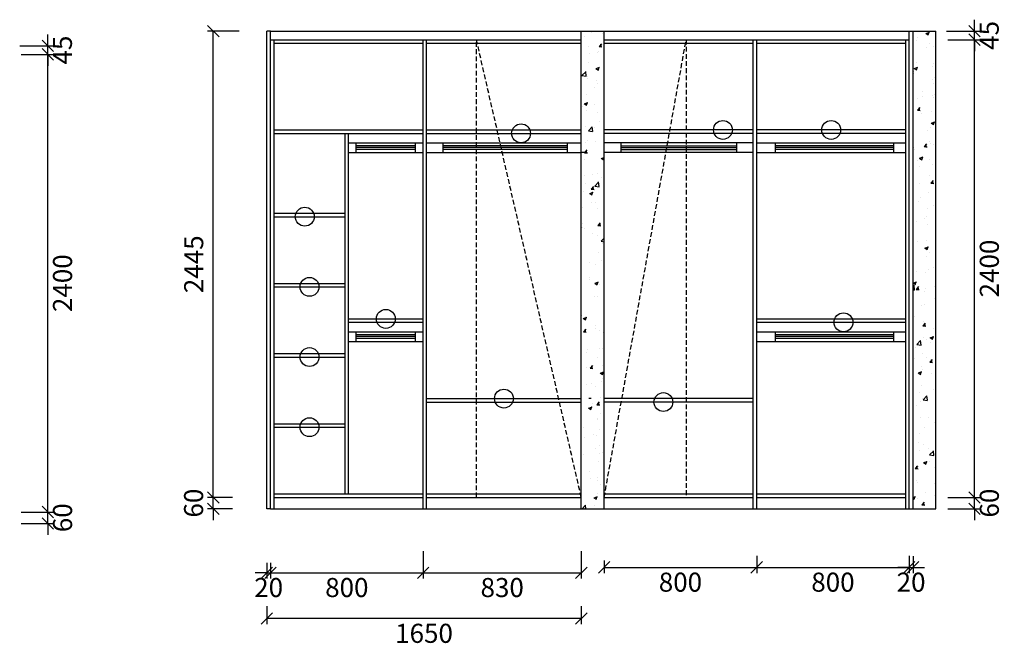
# Model space of a CAD drawing. Units: millimetres. Extents: x 373037 to 386143, y -413236 to -408986.
# Drawn here: x 380978 to 386143, y -413159 to -409863 of the extents above; entities that cross this region are included whole.
import ezdxf

# ---------------------------------------------------------------- set-up
doc = ezdxf.new("R2010")
doc.units = ezdxf.units.MM
doc.linetypes.add('HIDDEN', pattern=[0.375, 0.25, -0.125])
doc.styles.get("Standard").update_dxf_attribs({"font": 'simhei.ttf', "height": 100})
doc.dimstyles.new('ISO-25', dxfattribs={"dimtxt": 100, "dimasz": 60, "dimexe": 30, "dimexo": 0, "dimgap": 40, "dimtad": 2, "dimdec": 0, "dimzin": 9, "dimtxsty": 'Standard', "dimblk": 'OBLIQUE', "dimcen": 2.5, "dimadec": 0, "dimazin": 0, "dimtfac": 1, "dimtdec": 0, "dimtix": 1, "dimtmove": 1, "dimatfit": 3, "dimldrblk": 'OBLIQUE', "dimfxl": 1, "dimarcsym": 0})

# ---------------------------------------------------------------- blocks, each defined once
blk = doc.blocks.new('_Oblique')
at = {"color": 0, "linetype": 'ByBlock', "lineweight": -2}
blk.add_line((-0.5, -0.5), (0.5, 0.5), dxfattribs=at)
blk = doc.blocks.new('*D63')
at = {"color": 0, "lineweight": -2, "ltscale": 100, "transparency": 16777216}
for p, q in [((381125.3, -412444.4), (381125.3, -412384.4)), ((380985.3, -412444.4), (381155.3, -412444.4)), ((381125.3, -412504.4), (381125.3, -412444.4)), ((380985.3, -412504.4), (381155.3, -412504.4)), ((381125.3, -412504.4), (381125.3, -412564.4))]:
    blk.add_line(p, q, dxfattribs=at)
at = {"layer": 'Defpoints', "color": 0, "ltscale": 100, "transparency": 16777216}
for p in [(380985.3, -412444.4), (381125.3, -412444.4), (380985.3, -412504.4)]:
    blk.add_point(p, dxfattribs=at)
at = {"color": 0, "lineweight": -2, "ltscale": 100, "transparency": 16777216, "xscale": 60, "yscale": 60, "zscale": 60}
for p, rotation in [((381125.3, -412444.4), 270), ((381125.3, -412504.4), 90)]:
    blk.add_blockref('_Oblique', p, dxfattribs=dict(at, rotation=rotation))
at = {"color": 0, "ltscale": 100, "transparency": 16777216, "insert": (381215.9, -412474.4), "char_height": 100, "attachment_point": 5, "rotation": 90}
blk.add_mtext('60', dxfattribs=at)
blk = doc.blocks.new('*D64')
at = {"color": 0, "lineweight": -2, "ltscale": 100, "transparency": 16777216}
for p, q in [((380985.3, -410044.4), (381155.3, -410044.4)), ((381125.3, -412444.4), (381125.3, -410044.4)), ((380985.3, -412444.4), (381155.3, -412444.4))]:
    blk.add_line(p, q, dxfattribs=at)
at = {"layer": 'Defpoints', "color": 0, "ltscale": 100, "transparency": 16777216}
for p in [(380985.3, -410044.4), (381125.3, -410044.4), (380985.3, -412444.4)]:
    blk.add_point(p, dxfattribs=at)
at = {"color": 0, "lineweight": -2, "ltscale": 100, "transparency": 16777216, "xscale": 60, "yscale": 60, "zscale": 60}
for p, rotation in [((381125.3, -410044.4), 90), ((381125.3, -412444.4), 270)]:
    blk.add_blockref('_Oblique', p, dxfattribs=dict(at, rotation=rotation))
at = {"color": 0, "ltscale": 100, "transparency": 16777216, "insert": (381215.9, -411244.4), "char_height": 100, "attachment_point": 5, "rotation": 90}
blk.add_mtext('2400', dxfattribs=at)
blk = doc.blocks.new('*D65')
at = {"color": 0, "lineweight": -2, "ltscale": 100, "transparency": 16777216}
for p, q in [((381125.3, -409999.4), (381125.3, -409939.4)), ((380978.2, -409999.4), (381155.3, -409999.4)), ((381125.3, -410044.4), (381125.3, -409999.4)), ((380985.3, -410044.4), (381155.3, -410044.4)), ((381125.3, -410044.4), (381125.3, -410104.4))]:
    blk.add_line(p, q, dxfattribs=at)
at = {"layer": 'Defpoints', "color": 0, "ltscale": 100, "transparency": 16777216}
for p in [(380978.2, -409999.4), (381125.3, -409999.4), (380985.3, -410044.4)]:
    blk.add_point(p, dxfattribs=at)
at = {"color": 0, "lineweight": -2, "ltscale": 100, "transparency": 16777216, "xscale": 60, "yscale": 60, "zscale": 60}
for p, rotation in [((381125.3, -409999.4), 270), ((381125.3, -410044.4), 90)]:
    blk.add_blockref('_Oblique', p, dxfattribs=dict(at, rotation=rotation))
at = {"color": 0, "ltscale": 100, "transparency": 16777216, "insert": (381215.3, -410021.9), "char_height": 100, "attachment_point": 5, "rotation": 90}
blk.add_mtext('45', dxfattribs=at)
blk = doc.blocks.new('*D80')
at = {"color": 0, "lineweight": -2, "ltscale": 100, "transparency": 16777216}
for p, q in [((381994, -412367.6), (381994, -412307.6)), ((382095.1, -412367.6), (381964, -412367.6)), ((381994, -412427.6), (381994, -412367.6)), ((382095.1, -412427.6), (381964, -412427.6)), ((381994, -412427.6), (381994, -412487.6))]:
    blk.add_line(p, q, dxfattribs=at)
at = {"layer": 'Defpoints', "color": 0, "ltscale": 100, "transparency": 16777216}
for p in [(381994, -412367.6), (382095.1, -412367.6), (382095.1, -412427.6)]:
    blk.add_point(p, dxfattribs=at)
at = {"color": 0, "lineweight": -2, "ltscale": 100, "transparency": 16777216, "xscale": 60, "yscale": 60, "zscale": 60}
for p, rotation in [((381994, -412367.6), 270), ((381994, -412427.6), 90)]:
    blk.add_blockref('_Oblique', p, dxfattribs=dict(at, rotation=rotation))
at = {"color": 0, "ltscale": 100, "transparency": 16777216, "insert": (381903.5, -412397.6), "char_height": 100, "attachment_point": 5, "rotation": 90}
blk.add_mtext('60', dxfattribs=at)
blk = doc.blocks.new('*D81')
at = {"color": 0, "lineweight": -2, "ltscale": 100, "transparency": 16777216}
for p, q in [((382130.1, -409922.6), (381964, -409922.6)), ((381994, -412367.6), (381994, -409922.6)), ((382095.1, -412367.6), (381964, -412367.6))]:
    blk.add_line(p, q, dxfattribs=at)
at = {"layer": 'Defpoints', "color": 0, "ltscale": 100, "transparency": 16777216}
for p in [(381994, -409922.6), (382130.1, -409922.6), (382095.1, -412367.6)]:
    blk.add_point(p, dxfattribs=at)
at = {"color": 0, "lineweight": -2, "ltscale": 100, "transparency": 16777216, "xscale": 60, "yscale": 60, "zscale": 60}
for p, rotation in [((381994, -409922.6), 90), ((381994, -412367.6), 270)]:
    blk.add_blockref('_Oblique', p, dxfattribs=dict(at, rotation=rotation))
at = {"color": 0, "ltscale": 100, "transparency": 16777216, "insert": (381904, -411145.1), "char_height": 100, "attachment_point": 5, "rotation": 90}
blk.add_mtext('2445', dxfattribs=at)
blk = doc.blocks.new('*D82')
at = {"color": 0, "lineweight": -2, "ltscale": 100, "transparency": 16777216}
for p, q in [((382274.3, -412710.1), (382274.3, -412792.7)), ((382294.3, -412710.1), (382294.3, -412792.7)), ((382274.3, -412762.7), (382214.3, -412762.7)), ((382274.3, -412762.7), (382294.3, -412762.7)), ((382294.3, -412762.7), (382354.3, -412762.7))]:
    blk.add_line(p, q, dxfattribs=at)
at = {"layer": 'Defpoints', "color": 0, "ltscale": 100, "transparency": 16777216}
for p in [(382274.3, -412710.1), (382294.3, -412710.1), (382294.3, -412762.7)]:
    blk.add_point(p, dxfattribs=at)
at = {"color": 0, "lineweight": -2, "ltscale": 100, "transparency": 16777216, "xscale": 60, "yscale": 60, "zscale": 60}
blk.add_blockref('_Oblique', (382274.3, -412762.7), dxfattribs=at)
at = {"color": 0, "lineweight": -2, "ltscale": 100, "transparency": 16777216, "xscale": 60, "yscale": 60, "zscale": 60, "rotation": 180}
blk.add_blockref('_Oblique', (382294.3, -412762.7), dxfattribs=at)
at = {"color": 0, "ltscale": 100, "transparency": 16777216, "insert": (382284.3, -412853.3), "char_height": 100, "attachment_point": 5}
blk.add_mtext('20', dxfattribs=at)
blk = doc.blocks.new('*D83')
at = {"color": 0, "lineweight": -2, "ltscale": 100, "transparency": 16777216}
for p, q in [((383094.3, -412650.1), (383094.3, -412792.7)), ((382294.3, -412710.1), (382294.3, -412792.7)), ((382294.3, -412762.7), (383094.3, -412762.7))]:
    blk.add_line(p, q, dxfattribs=at)
at = {"layer": 'Defpoints', "color": 0, "ltscale": 100, "transparency": 16777216}
for p in [(383094.3, -412650.1), (382294.3, -412710.1), (383094.3, -412762.7)]:
    blk.add_point(p, dxfattribs=at)
at = {"color": 0, "lineweight": -2, "ltscale": 100, "transparency": 16777216, "xscale": 60, "yscale": 60, "zscale": 60, "rotation": 180}
blk.add_blockref('_Oblique', (382294.3, -412762.7), dxfattribs=at)
at = {"color": 0, "lineweight": -2, "ltscale": 100, "transparency": 16777216, "xscale": 60, "yscale": 60, "zscale": 60}
blk.add_blockref('_Oblique', (383094.3, -412762.7), dxfattribs=at)
at = {"color": 0, "ltscale": 100, "transparency": 16777216, "insert": (382694.3, -412853.3), "char_height": 100, "attachment_point": 5}
blk.add_mtext('800', dxfattribs=at)
blk = doc.blocks.new('*D84')
at = {"color": 0, "lineweight": -2, "ltscale": 100, "transparency": 16777216}
for p, q in [((383094.3, -412650.1), (383094.3, -412792.7)), ((383924.3, -412650.1), (383924.3, -412792.7)), ((383094.3, -412762.7), (383924.3, -412762.7))]:
    blk.add_line(p, q, dxfattribs=at)
at = {"layer": 'Defpoints', "color": 0, "ltscale": 100, "transparency": 16777216}
for p in [(383094.3, -412650.1), (383924.3, -412650.1), (383924.3, -412762.7)]:
    blk.add_point(p, dxfattribs=at)
at = {"color": 0, "lineweight": -2, "ltscale": 100, "transparency": 16777216, "xscale": 60, "yscale": 60, "zscale": 60, "rotation": 180}
blk.add_blockref('_Oblique', (383094.3, -412762.7), dxfattribs=at)
at = {"color": 0, "lineweight": -2, "ltscale": 100, "transparency": 16777216, "xscale": 60, "yscale": 60, "zscale": 60}
blk.add_blockref('_Oblique', (383924.3, -412762.7), dxfattribs=at)
at = {"color": 0, "ltscale": 100, "transparency": 16777216, "insert": (383509.3, -412853.3), "char_height": 100, "attachment_point": 5}
blk.add_mtext('830', dxfattribs=at)
blk = doc.blocks.new('*D85')
at = {"color": 0, "lineweight": -2, "ltscale": 100, "transparency": 16777216}
for p, q in [((384844.3, -412674.5), (384844.3, -412764.5)), ((384044.3, -412699.4), (384044.3, -412764.5)), ((384044.3, -412734.5), (384844.3, -412734.5))]:
    blk.add_line(p, q, dxfattribs=at)
at = {"layer": 'Defpoints', "color": 0, "ltscale": 100, "transparency": 16777216}
for p in [(384844.3, -412674.5), (384044.3, -412699.4), (384844.3, -412734.5)]:
    blk.add_point(p, dxfattribs=at)
at = {"color": 0, "lineweight": -2, "ltscale": 100, "transparency": 16777216, "xscale": 60, "yscale": 60, "zscale": 60, "rotation": 180}
blk.add_blockref('_Oblique', (384044.3, -412734.5), dxfattribs=at)
at = {"color": 0, "lineweight": -2, "ltscale": 100, "transparency": 16777216, "xscale": 60, "yscale": 60, "zscale": 60}
blk.add_blockref('_Oblique', (384844.3, -412734.5), dxfattribs=at)
at = {"color": 0, "ltscale": 100, "transparency": 16777216, "insert": (384444.3, -412825.1), "char_height": 100, "attachment_point": 5}
blk.add_mtext('800', dxfattribs=at)
blk = doc.blocks.new('*D86')
at = {"color": 0, "lineweight": -2, "ltscale": 100, "transparency": 16777216}
for p, q in [((384844.3, -412674.5), (384844.3, -412764.5)), ((385644.3, -412674.5), (385644.3, -412764.5)), ((384844.3, -412734.5), (385644.3, -412734.5))]:
    blk.add_line(p, q, dxfattribs=at)
at = {"layer": 'Defpoints', "color": 0, "ltscale": 100, "transparency": 16777216}
for p in [(384844.3, -412674.5), (385644.3, -412674.5), (385644.3, -412734.5)]:
    blk.add_point(p, dxfattribs=at)
at = {"color": 0, "lineweight": -2, "ltscale": 100, "transparency": 16777216, "xscale": 60, "yscale": 60, "zscale": 60, "rotation": 180}
blk.add_blockref('_Oblique', (384844.3, -412734.5), dxfattribs=at)
at = {"color": 0, "lineweight": -2, "ltscale": 100, "transparency": 16777216, "xscale": 60, "yscale": 60, "zscale": 60}
blk.add_blockref('_Oblique', (385644.3, -412734.5), dxfattribs=at)
at = {"color": 0, "ltscale": 100, "transparency": 16777216, "insert": (385244.3, -412825.1), "char_height": 100, "attachment_point": 5}
blk.add_mtext('800', dxfattribs=at)
blk = doc.blocks.new('*D87')
at = {"color": 0, "lineweight": -2, "ltscale": 100, "transparency": 16777216}
for p, q in [((385644.3, -412674.5), (385644.3, -412764.5)), ((385664.3, -412675), (385664.3, -412764.5)), ((385644.3, -412734.5), (385584.3, -412734.5)), ((385644.3, -412734.5), (385664.3, -412734.5)), ((385664.3, -412734.5), (385724.3, -412734.5))]:
    blk.add_line(p, q, dxfattribs=at)
at = {"layer": 'Defpoints', "color": 0, "ltscale": 100, "transparency": 16777216}
for p in [(385644.3, -412674.5), (385664.3, -412675), (385664.3, -412734.5)]:
    blk.add_point(p, dxfattribs=at)
at = {"color": 0, "lineweight": -2, "ltscale": 100, "transparency": 16777216, "xscale": 60, "yscale": 60, "zscale": 60}
blk.add_blockref('_Oblique', (385644.3, -412734.5), dxfattribs=at)
at = {"color": 0, "lineweight": -2, "ltscale": 100, "transparency": 16777216, "xscale": 60, "yscale": 60, "zscale": 60, "rotation": 180}
blk.add_blockref('_Oblique', (385664.3, -412734.5), dxfattribs=at)
at = {"color": 0, "ltscale": 100, "transparency": 16777216, "insert": (385654.3, -412825.1), "char_height": 100, "attachment_point": 5}
blk.add_mtext('20', dxfattribs=at)
blk = doc.blocks.new('*D88')
at = {"color": 0, "lineweight": -2, "ltscale": 100, "transparency": 16777216}
for p, q in [((382274.3, -412937.8), (382274.3, -413032.8)), ((383924.3, -412937.8), (383924.3, -413032.8)), ((383924.3, -413002.8), (382274.3, -413002.8))]:
    blk.add_line(p, q, dxfattribs=at)
at = {"layer": 'Defpoints', "color": 0, "ltscale": 100, "transparency": 16777216}
for p in [(382274.3, -412937.8), (383924.3, -412937.8), (382274.3, -413002.8)]:
    blk.add_point(p, dxfattribs=at)
at = {"color": 0, "lineweight": -2, "ltscale": 100, "transparency": 16777216, "xscale": 60, "yscale": 60, "zscale": 60, "rotation": 180}
blk.add_blockref('_Oblique', (382274.3, -413002.8), dxfattribs=at)
at = {"color": 0, "lineweight": -2, "ltscale": 100, "transparency": 16777216, "xscale": 60, "yscale": 60, "zscale": 60}
blk.add_blockref('_Oblique', (383924.3, -413002.8), dxfattribs=at)
at = {"color": 0, "ltscale": 100, "transparency": 16777216, "insert": (383099.3, -413093.4), "char_height": 100, "attachment_point": 5}
blk.add_mtext('1650', dxfattribs=at)
blk = doc.blocks.new('*D89')
at = {"color": 0, "lineweight": -2, "ltscale": 100, "transparency": 16777216}
for p, q in [((385987.1, -412367.6), (385987.1, -412307.6)), ((385847.1, -412367.6), (386017.1, -412367.6)), ((385987.1, -412427.6), (385987.1, -412367.6)), ((385847.1, -412427.6), (386017.1, -412427.6)), ((385987.1, -412427.6), (385987.1, -412487.6))]:
    blk.add_line(p, q, dxfattribs=at)
at = {"layer": 'Defpoints', "color": 0, "ltscale": 100, "transparency": 16777216}
for p in [(385847.1, -412367.6), (385987.1, -412367.6), (385847.1, -412427.6)]:
    blk.add_point(p, dxfattribs=at)
at = {"color": 0, "lineweight": -2, "ltscale": 100, "transparency": 16777216, "xscale": 60, "yscale": 60, "zscale": 60}
for p, rotation in [((385987.1, -412367.6), 270), ((385987.1, -412427.6), 90)]:
    blk.add_blockref('_Oblique', p, dxfattribs=dict(at, rotation=rotation))
at = {"color": 0, "ltscale": 100, "transparency": 16777216, "insert": (386077.6, -412397.6), "char_height": 100, "attachment_point": 5, "rotation": 90}
blk.add_mtext('60', dxfattribs=at)
blk = doc.blocks.new('*D90')
at = {"color": 0, "lineweight": -2, "ltscale": 100, "transparency": 16777216}
for p, q in [((385847.1, -409967.6), (386017.1, -409967.6)), ((385987.1, -412367.6), (385987.1, -409967.6)), ((385847.1, -412367.6), (386017.1, -412367.6))]:
    blk.add_line(p, q, dxfattribs=at)
at = {"layer": 'Defpoints', "color": 0, "ltscale": 100, "transparency": 16777216}
for p in [(385847.1, -409967.6), (385987.1, -409967.6), (385847.1, -412367.6)]:
    blk.add_point(p, dxfattribs=at)
at = {"color": 0, "lineweight": -2, "ltscale": 100, "transparency": 16777216, "xscale": 60, "yscale": 60, "zscale": 60}
for p, rotation in [((385987.1, -409967.6), 90), ((385987.1, -412367.6), 270)]:
    blk.add_blockref('_Oblique', p, dxfattribs=dict(at, rotation=rotation))
at = {"color": 0, "ltscale": 100, "transparency": 16777216, "insert": (386077.6, -411167.6), "char_height": 100, "attachment_point": 5, "rotation": 90}
blk.add_mtext('2400', dxfattribs=at)
blk = doc.blocks.new('*D91')
at = {"color": 0, "lineweight": -2, "ltscale": 100, "transparency": 16777216}
for p, q in [((385987.1, -409922.6), (385987.1, -409862.6)), ((385839.9, -409922.6), (386017.1, -409922.6)), ((385987.1, -409967.6), (385987.1, -409922.6)), ((385847.1, -409967.6), (386017.1, -409967.6)), ((385987.1, -409967.6), (385987.1, -410027.6))]:
    blk.add_line(p, q, dxfattribs=at)
at = {"layer": 'Defpoints', "color": 0, "ltscale": 100, "transparency": 16777216}
for p in [(385839.9, -409922.6), (385987.1, -409922.6), (385847.1, -409967.6)]:
    blk.add_point(p, dxfattribs=at)
at = {"color": 0, "lineweight": -2, "ltscale": 100, "transparency": 16777216, "xscale": 60, "yscale": 60, "zscale": 60}
for p, rotation in [((385987.1, -409922.6), 270), ((385987.1, -409967.6), 90)]:
    blk.add_blockref('_Oblique', p, dxfattribs=dict(at, rotation=rotation))
at = {"color": 0, "ltscale": 100, "transparency": 16777216, "insert": (386077.1, -409945.1), "char_height": 100, "attachment_point": 5, "rotation": 90}
blk.add_mtext('45', dxfattribs=at)

msp = doc.modelspace()

# ---------------------------------------------------------------- hatches: boundary and pattern name
at = {"ltscale": 100}
h = msp.add_hatch(dxfattribs=at)
h.set_pattern_fill('AR-CONC', color=256, style=0)
h.set_pattern_definition([(50, (43458.81, -119488.99), (182.18467, -15.939086), [19.05, -209.55]), (355, (43458.81, -119488.99), (-35.242826, 191.05664), [15.24, -167.64]), (100.451, (43474, -119490.32), (146.9425, 175.11669), [16.19, -178.09]), (46.1842, (43458.81, -119438.2), (271.07904, -42.04233), [28.575, -314.325]), (96.6356, (43481.4, -119441.7), (237.40423, 247.42556), [24.285, -267.135]), (351.184, (43458.81, -119438.2), (237.4046, 247.42512), [22.86, -251.46]), (21, (43484.21, -119450.89), (151.61488, -102.26552), [19.05, -209.55]), (326, (43484.21, -119450.89), (61.80203, 184.18797), [15.24, -167.64]), (71.4514, (43496.85, -119459.41), (213.41649, 81.92286), [16.19, -178.09]), (37.5, (43458.814, -119488.99), (3.088603, 84.555039), [0, -165.608, 0, -170.18, 0, -168.275]), (7.5, (43458.81, -119488.99), (66.819663, 100.180575), [0, -97.028, 0, -161.798, 0, -64.135]), (327.5, (43402.17, -119488.99), (135.590595, -5.728744), [0, -63.5, 0, -198.12, 0, -262.89]), (317.5, (43376.77, -119488.99), (148.12918, 25.42649), [0, -82.55, 0, -131.572, 0, -186.69])])
h.paths.add_polyline_path([(383924.3, -412427.6), (384044.3, -412427.6), (384044.3, -409922.6), (383924.3, -409922.6)])
h = msp.add_hatch(dxfattribs=at)
h.set_pattern_fill('AR-CONC', color=256, style=0)
h.set_pattern_definition([(50, (43453.81, -119488.99), (182.18467, -15.939086), [19.05, -209.55]), (355, (43453.81, -119488.99), (-35.242826, 191.05664), [15.24, -167.64]), (100.451, (43469, -119490.32), (146.9425, 175.11669), [16.19, -178.09]), (46.1842, (43453.81, -119438.2), (271.07904, -42.04233), [28.575, -314.325]), (96.6356, (43476.4, -119441.7), (237.40423, 247.42556), [24.285, -267.135]), (351.184, (43453.81, -119438.2), (237.4046, 247.42512), [22.86, -251.46]), (21, (43479.21, -119450.89), (151.61488, -102.26552), [19.05, -209.55]), (326, (43479.21, -119450.89), (61.80203, 184.18797), [15.24, -167.64]), (71.4514, (43491.85, -119459.41), (213.41649, 81.92286), [16.19, -178.09]), (37.5, (43453.814, -119488.99), (3.088603, 84.555039), [0, -165.608, 0, -170.18, 0, -168.275]), (7.5, (43453.81, -119488.99), (66.819663, 100.180575), [0, -97.028, 0, -161.798, 0, -64.135]), (327.5, (43397.17, -119488.99), (135.590595, -5.728744), [0, -63.5, 0, -198.12, 0, -262.89]), (317.5, (43371.77, -119488.99), (148.12918, 25.42649), [0, -82.55, 0, -131.572, 0, -186.69])])
h.paths.add_polyline_path([(385784.3, -409922.6), (385664.3, -409922.6), (385664.3, -412427.6), (385784.3, -412427.6)])

# ---------------------------------------------------------------- linework, layer by layer
for p, q in [((382274.3, -412427.6), (382274.3, -409922.6)), ((382294.3, -409922.6), (382274.3, -409922.6)), ((382294.3, -412427.6), (382294.3, -409922.6)), ((382294.3, -409922.6), (385784.3, -409922.6)), ((383924.3, -412427.6), (383924.3, -409922.6)), ((384044.3, -412427.6), (384044.3, -409922.6)), ((385644.3, -412427.6), (385644.3, -409922.6)), ((385664.3, -412427.6), (385664.3, -409922.6)), ((385784.3, -412427.6), (385784.3, -409922.6)), ((382294.3, -409967.6), (383924.3, -409967.6)), ((382312.3, -412427.6), (382312.3, -409967.6)), ((382312.3, -409985.6), (383094.3, -409985.6)), ((383094.3, -412427.6), (383094.3, -409967.6)), ((383112.3, -412427.6), (383112.3, -409967.6)), ((383112.3, -409985.6), (383924.3, -409985.6)), ((383112.3, -409985.6), (383924.3, -409985.6)), ((384044.3, -409967.6), (385644.3, -409967.6)), ((384044.3, -409985.6), (384826.3, -409985.6)), ((384044.3, -409985.6), (384826.3, -409985.6)), ((384826.3, -412427.6), (384826.3, -409967.6)), ((384844.3, -412427.6), (384844.3, -409967.6)), ((384844.3, -412427.6), (384844.3, -409967.6)), ((384844.3, -409985.6), (385626.3, -409985.6)), ((385626.3, -412427.6), (385626.3, -409967.6)), ((382312.3, -410440.6), (383094.3, -410440.6)), ((382312.3, -410458.6), (383094.3, -410458.6)), ((382685.3, -412349.6), (382685.3, -410458.6)), ((382703.3, -412349.6), (382703.3, -410458.6)), ((383112.3, -410440.6), (383924.3, -410440.6)), ((383112.3, -410458.6), (383924.3, -410458.6)), ((384826.3, -410440.6), (384044.3, -410440.6)), ((384826.3, -410458.6), (384044.3, -410458.6)), ((385626.3, -410440.6), (384844.3, -410440.6)), ((385626.3, -410458.6), (384844.3, -410458.6)), ((382703.3, -410508.6), (383094.3, -410508.6)), ((382742.4, -410558.6), (382742.4, -410508.6)), ((383054.3, -410558.6), (383054.3, -410508.6)), ((383112.3, -410508.6), (383924.3, -410508.6)), ((383198.9, -410558.6), (383198.9, -410508.6)), ((383851, -410558.6), (383851, -410508.6)), ((384826.3, -410508.6), (384044.3, -410508.6)), ((384132.7, -410558.6), (384132.7, -410508.6)), ((384739.7, -410558.6), (384739.7, -410508.6)), ((384844.3, -410508.6), (385626.3, -410508.6)), ((384943.4, -410558.6), (384943.4, -410508.6)), ((385562.9, -410558.6), (385562.9, -410508.6)), ((382703.3, -410558.6), (383094.3, -410558.6)), ((383054.3, -410523.6), (382742.4, -410523.6)), ((383054.3, -410533.6), (382742.4, -410533.6)), ((383054.3, -410543.6), (382742.4, -410543.6)), ((383112.3, -410558.6), (383924.3, -410558.6)), ((383851, -410523.6), (383198.9, -410523.6)), ((383851, -410533.6), (383198.9, -410533.6)), ((383851, -410543.6), (383198.9, -410543.6)), ((383952.6, -410558.6), (383924.3, -410558.6)), ((384826.3, -410558.6), (384044.3, -410558.6)), ((384132.7, -410523.6), (384739.7, -410523.6)), ((384132.7, -410533.6), (384739.7, -410533.6)), ((384132.7, -410543.6), (384739.7, -410543.6)), ((384844.3, -410558.6), (385626.3, -410558.6)), ((385562.9, -410523.6), (384943.4, -410523.6)), ((385562.9, -410533.6), (384943.4, -410533.6)), ((385562.9, -410543.6), (384943.4, -410543.6)), ((382312.3, -410877.6), (382685.3, -410877.6)), ((382312.3, -410895.6), (382685.3, -410895.6)), ((382312.3, -411245.6), (382685.3, -411245.6)), ((382312.3, -411263.6), (382685.3, -411263.6)), ((382703.3, -411431.6), (383094.3, -411431.6)), ((384844.3, -411431.6), (385626.3, -411431.6)), ((382703.3, -411449.6), (383094.3, -411449.6)), ((384844.3, -411449.6), (385626.3, -411449.6)), ((382703.3, -411499.6), (383094.3, -411499.6)), ((382742.4, -411549.6), (382742.4, -411499.6)), ((383054.3, -411514.6), (382742.4, -411514.6)), ((383054.3, -411524.6), (382742.4, -411524.6)), ((383054.3, -411534.6), (382742.4, -411534.6)), ((383054.3, -411549.6), (383054.3, -411499.6)), ((384844.3, -411499.6), (385626.3, -411499.6)), ((384943.4, -411549.6), (384943.4, -411499.6)), ((385562.9, -411514.6), (384943.4, -411514.6)), ((385562.9, -411524.6), (384943.4, -411524.6)), ((385562.9, -411534.6), (384943.4, -411534.6)), ((385562.9, -411549.6), (385562.9, -411499.6)), ((382703.3, -411549.6), (383094.3, -411549.6)), ((384844.3, -411549.6), (385626.3, -411549.6)), ((382312.3, -411613.6), (382685.3, -411613.6)), ((382312.3, -411631.6), (382685.3, -411631.6)), ((383112.3, -411849.6), (383924.3, -411849.6)), ((383976.4, -411849.6), (383962.9, -411849.6)), ((384826.3, -411849.6), (384044.3, -411849.6)), ((383112.3, -411867.6), (383924.3, -411867.6)), ((384826.3, -411867.6), (384044.3, -411867.6)), ((382312.3, -411981.6), (382685.3, -411981.6)), ((382312.3, -411999.6), (382685.3, -411999.6)), ((382312.3, -412349.6), (383094.3, -412349.6)), ((382312.3, -412367.6), (383094.3, -412367.6)), ((383112.3, -412349.6), (383924.3, -412349.6)), ((383112.3, -412367.6), (383924.3, -412367.6)), ((384044.3, -412349.6), (384826.3, -412349.6)), ((384044.3, -412367.6), (384826.3, -412367.6)), ((384844.3, -412349.6), (385626.3, -412349.6)), ((384844.3, -412367.6), (385626.3, -412367.6)), ((382294.3, -412427.6), (382274.3, -412427.6)), ((382294.3, -412427.6), (384044.3, -412427.6)), ((384044.3, -412427.6), (385664.3, -412427.6)), ((385664.3, -412427.6), (385784.3, -412427.6))]:
    msp.add_line(p, q, dxfattribs=at)
at = {"color": 9, "linetype": 'HIDDEN', "ltscale": 100}
for p, q in [((383374.3, -412367.6), (383374.3, -409967.6)), ((383924.3, -412367.6), (383374.3, -409967.6)), ((384044.3, -412367.6), (384474.3, -409967.6)), ((384474.3, -409967.6), (384474.3, -412367.6))]:
    msp.add_line(p, q, dxfattribs=at)
at = {"ltscale": 100}
for centre in [(383608.3, -410458.6), (384667.2, -410440.6), (385235.3, -410440.6), (382473.6, -410895.6), (382498.8, -411263.6), (382898.8, -411431.6), (385299.4, -411449.6), (382498.8, -411631.6), (383518.3, -411849.6), (384354.8, -411867.6), (382498.8, -411999.6)]:
    msp.add_circle(centre, 49.5, dxfattribs=at)

# ---------------------------------------------------------------- dimensions: what is measured, and where the dimension line sits
for base, p1, p2, picture, middle in [((381994, -409922.6), (382095.1, -412367.6), (382130.1, -409922.6), '*D81', (381904, -411145.1)), ((385987.1, -409922.6), (385847.1, -409967.6), (385839.9, -409922.6), '*D91', (386077.1, -409945.1)), ((381125.3, -409999.4), (380985.3, -410044.4), (380978.2, -409999.4), '*D65', (381215.3, -410021.9)), ((385987.1, -409967.6), (385847.1, -412367.6), (385847.1, -409967.6), '*D90', (386077.6, -411167.6)), ((381125.3, -410044.4), (380985.3, -412444.4), (380985.3, -410044.4), '*D64', (381215.9, -411244.4)), ((381994, -412367.6), (382095.1, -412427.6), (382095.1, -412367.6), '*D80', (381903.5, -412397.6)), ((385987.1, -412367.6), (385847.1, -412427.6), (385847.1, -412367.6), '*D89', (386077.6, -412397.6)), ((381125.3, -412444.4), (380985.3, -412504.4), (380985.3, -412444.4), '*D63', (381215.9, -412474.4))]:
    dim = msp.add_linear_dim(base=base, p1=p1, p2=p2, angle=90, dimstyle='ISO-25', override={"dimfxl": 200, "dimfxlon": 1}, dxfattribs=at)
    dim.commit()
    dim.dimension.update_dxf_attribs({"geometry": picture, "text_midpoint": middle})
for base, p1, p2, picture, middle in [((383094.3, -412762.7), (382294.3, -412710.1), (383094.3, -412650.1), '*D83', (382694.3, -412853.3)), ((383924.3, -412762.7), (383094.3, -412650.1), (383924.3, -412650.1), '*D84', (383509.3, -412853.3)), ((384844.3, -412734.5), (384044.3, -412699.4), (384844.3, -412674.5), '*D85', (384444.3, -412825.1)), ((385644.3, -412734.5), (384844.3, -412674.5), (385644.3, -412674.5), '*D86', (385244.3, -412825.1)), ((385664.3, -412734.5), (385644.3, -412674.5), (385664.3, -412675), '*D87', (385654.3, -412825.1)), ((382294.3, -412762.7), (382274.3, -412710.1), (382294.3, -412710.1), '*D82', (382284.3, -412853.3)), ((382274.3, -413002.8), (383924.3, -412937.8), (382274.3, -412937.8), '*D88', (383099.3, -413093.4))]:
    dim = msp.add_linear_dim(base=base, p1=p1, p2=p2, dimstyle='ISO-25', override={"dimfxl": 200, "dimfxlon": 1}, dxfattribs=at)
    dim.commit()
    dim.dimension.update_dxf_attribs({"geometry": picture, "text_midpoint": middle})

doc.saveas('drawing.dxf')
